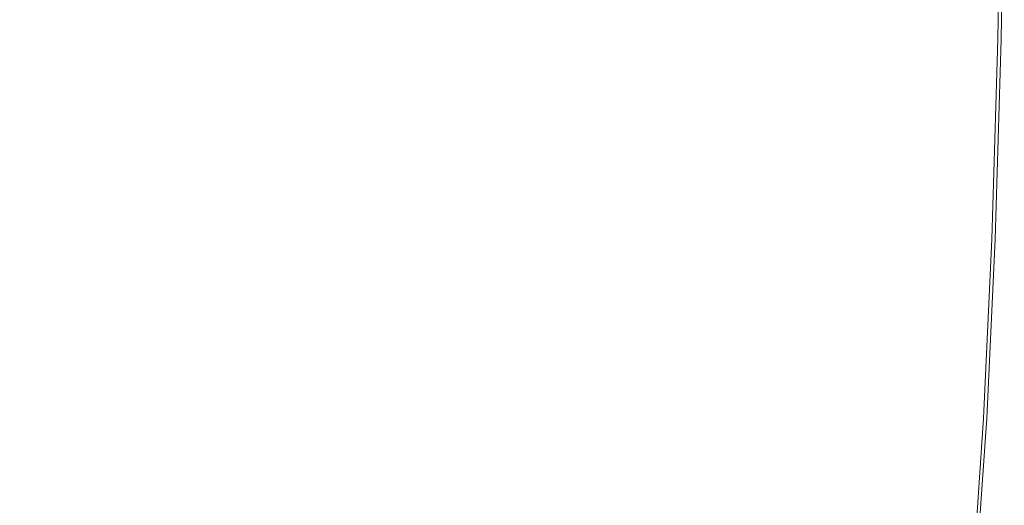
# Model space of a CAD drawing. Extents: x 5173 to 6173, y -1140 to -140.
# Drawn here: x 5837 to 6173, y -538 to -373 of the extents above; entities that cross this region are included whole.
import ezdxf

# ---------------------------------------------------------------- set-up
doc = ezdxf.new("R2010")
doc.units = 0
doc.header["$LTSCALE"] = 500
doc.header["$MEASUREMENT"] = 0
doc.layers.add('EXC-CERAMIKA', color=7, linetype='Continuous')
doc.layers.add('RESZTA-3D', color=7, linetype='Continuous')

# ---------------------------------------------------------------- blocks, each defined once
blk = doc.blocks.new('BREX-SEN10WHC_1093', base_point=(-322.71, 325.53, -70.8))
at = {"layer": 'EXC-CERAMIKA', "lineweight": 0}
for points, invisible_edges in [([(589.75, 143.78, 34.94), (596.57, 85.08, 35.52), (597.64, 151.29, 35.53), (589.75, 143.78, 34.94)], 15), ([(600.41, 151.32, 36.24), (596.57, 85.08, 35.52), (599.34, 85.11, 36.23), (600.41, 151.32, 36.24)], 15), ([(596.57, 85.08, 35.52), (600.41, 151.32, 36.24), (597.64, 151.29, 35.53), (596.57, 85.08, 35.52)], 15), ([(602.47, 85.15, 37.03), (600.41, 151.32, 36.24), (599.34, 85.11, 36.23), (602.47, 85.15, 37.03)], 15), ([(600.41, 151.32, 36.24), (602.47, 85.15, 37.03), (603.53, 151.35, 37.04), (600.41, 151.32, 36.24)], 15), ([(606.62, 151.38, 37.83), (602.47, 85.15, 37.03), (605.56, 85.19, 37.82), (606.62, 151.38, 37.83)], 15), ([(602.47, 85.15, 37.03), (606.62, 151.38, 37.83), (603.53, 151.35, 37.04), (602.47, 85.15, 37.03)], 15), ([(608.22, 85.22, 38.49), (606.62, 151.38, 37.83), (605.56, 85.19, 37.82), (608.22, 85.22, 38.49)], 15), ([(606.62, 151.38, 37.83), (608.22, 85.22, 38.49), (609.26, 151.41, 38.49), (606.62, 151.38, 37.83)], 15), ([(611.07, 151.43, 38.94), (608.22, 85.22, 38.49), (610.03, 85.24, 38.94), (611.07, 151.43, 38.94)], 15), ([(608.22, 85.22, 38.49), (611.07, 151.43, 38.94), (609.26, 151.41, 38.49), (608.22, 85.22, 38.49)], 15), ([(611.22, 85.26, 39.21), (611.07, 151.43, 38.94), (610.03, 85.24, 38.94), (611.22, 85.26, 39.21)], 15), ([(611.07, 151.43, 38.94), (611.22, 85.26, 39.21), (612.26, 151.44, 39.21), (611.07, 151.43, 38.94)], 15), ([(613.03, 151.45, 39.35), (611.22, 85.26, 39.21), (611.99, 85.27, 39.35), (613.03, 151.45, 39.35)], 15), ([(611.22, 85.26, 39.21), (613.03, 151.45, 39.35), (612.26, 151.44, 39.21), (611.22, 85.26, 39.21)], 15), ([(612.55, 85.28, 39.43), (613.03, 151.45, 39.35), (611.99, 85.27, 39.35), (612.55, 85.28, 39.43)], 15), ([(613.03, 151.45, 39.35), (612.55, 85.28, 39.43), (613.59, 151.46, 39.43), (613.03, 151.45, 39.35)], 15), ([(614.16, 151.46, 39.49), (612.55, 85.28, 39.43), (613.12, 85.28, 39.49), (614.16, 151.46, 39.49)], 15), ([(612.55, 85.28, 39.43), (614.16, 151.46, 39.49), (613.59, 151.46, 39.43), (612.55, 85.28, 39.43)], 15), ([(614.58, 85.3, 39.54), (614.16, 151.46, 39.49), (613.12, 85.28, 39.49), (614.58, 85.3, 39.54)], 15), ([(614.16, 151.46, 39.49), (614.58, 85.3, 39.54), (615.62, 151.48, 39.54), (614.16, 151.46, 39.49)], 15), ([(618.83, 151.51, 39.57), (614.58, 85.3, 39.54), (617.79, 85.34, 39.57), (618.83, 151.51, 39.57)], 15), ([(614.58, 85.3, 39.54), (618.83, 151.51, 39.57), (615.62, 151.48, 39.54), (614.58, 85.3, 39.54)], 15), ([(623.65, 85.42, 39.59), (618.83, 151.51, 39.57), (617.79, 85.34, 39.57), (623.65, 85.42, 39.59)], 15), ([(618.83, 151.51, 39.57), (623.65, 85.42, 39.59), (624.69, 151.57, 39.59), (618.83, 151.51, 39.57)], 15), ([(634.07, 151.67, 39.61), (623.65, 85.42, 39.59), (633.02, 85.54, 39.61), (634.07, 151.67, 39.61)], 15), ([(623.65, 85.42, 39.59), (634.07, 151.67, 39.61), (624.69, 151.57, 39.59), (623.65, 85.42, 39.59)], 15), ([(644.15, 85.69, 39.61), (634.07, 151.67, 39.61), (633.02, 85.54, 39.61), (644.15, 85.69, 39.61)], 15), ([(634.07, 151.67, 39.61), (644.15, 85.69, 39.61), (645.2, 151.79, 39.61), (634.07, 151.67, 39.61)], 15), ([(656.32, 151.91, 39.59), (644.15, 85.69, 39.61), (655.26, 85.83, 39.59), (656.32, 151.91, 39.59)], 15), ([(644.15, 85.69, 39.61), (656.32, 151.91, 39.59), (645.2, 151.79, 39.61), (644.15, 85.69, 39.61)], 15), ([(664.58, 85.96, 39.56), (656.32, 151.91, 39.59), (655.26, 85.83, 39.59), (664.58, 85.96, 39.56)], 15), ([(656.32, 151.91, 39.59), (664.58, 85.96, 39.56), (665.65, 152.02, 39.56), (656.32, 151.91, 39.59)], 15), ([(671.42, 152.08, 39.5), (664.58, 85.96, 39.56), (670.35, 86.04, 39.5), (671.42, 152.08, 39.5)], 15), ([(664.58, 85.96, 39.56), (671.42, 152.08, 39.5), (665.65, 152.02, 39.56), (664.58, 85.96, 39.56)], 15), ([(673.44, 86.08, 39.41), (671.42, 152.08, 39.5), (670.35, 86.04, 39.5), (673.44, 86.08, 39.41)], 15), ([(671.42, 152.08, 39.5), (673.44, 86.08, 39.41), (674.51, 152.11, 39.41), (671.42, 152.08, 39.5)], 15), ([(675.79, 152.13, 39.29), (673.44, 86.08, 39.41), (674.72, 86.1, 39.29), (675.79, 152.13, 39.29)], 15), ([(673.44, 86.08, 39.41), (675.79, 152.13, 39.29), (674.51, 152.11, 39.41), (673.44, 86.08, 39.41)], 15), ([(675.05, 86.1, 39.13), (675.79, 152.13, 39.29), (674.72, 86.1, 39.29), (675.05, 86.1, 39.13)], 13), ([(676.38, 152.14, 38.92), (675.05, 86.1, 39.13), (675.31, 86.11, 38.92), (676.38, 152.14, 38.92)], 15), ([(675.05, 86.1, 39.13), (676.38, 152.14, 38.92), (676.12, 152.13, 39.13), (675.05, 86.1, 39.13)], 15), ([(675.79, 152.13, 39.29), (675.05, 86.1, 39.13), (676.12, 152.13, 39.13), (675.79, 152.13, 39.29)], 15), ([(675.5, 86.11, 38.1), (676.38, 152.14, 38.92), (675.31, 86.11, 38.92), (675.5, 86.11, 38.1)], 15), ([(676.38, 152.14, 38.92), (675.5, 86.11, 38.1), (676.57, 152.14, 38.1), (676.38, 152.14, 38.92)], 15), ([(676.71, 152.14, 36.1), (675.5, 86.11, 38.1), (675.64, 86.11, 36.1), (676.71, 152.14, 36.1)], 15), ([(675.5, 86.11, 38.1), (676.71, 152.14, 36.1), (676.57, 152.14, 38.1), (675.5, 86.11, 38.1)], 15), ([(675.73, 86.11, 32.35), (676.71, 152.14, 36.1), (675.64, 86.11, 36.1), (675.73, 86.11, 32.35)], 15), ([(676.86, 152.14, 26.28), (675.73, 86.11, 32.35), (675.78, 86.11, 26.28), (676.86, 152.14, 26.28)], 15), ([(675.73, 86.11, 32.35), (676.86, 152.14, 26.28), (676.8, 152.14, 32.35), (675.73, 86.11, 32.35)], 15), ([(676.71, 152.14, 36.1), (675.73, 86.11, 32.35), (676.8, 152.14, 32.35), (676.71, 152.14, 36.1)], 15), ([(675.81, 86.11, 18.49), (676.86, 152.14, 26.28), (675.78, 86.11, 26.28), (675.81, 86.11, 18.49)], 15), ([(676.86, 152.14, 26.28), (675.81, 86.11, 18.49), (676.88, 152.14, 18.49), (676.86, 152.14, 26.28)], 15), ([(676.89, 152.14, 9.53), (675.81, 86.11, 18.49), (675.82, 86.11, 9.53), (676.89, 152.14, 9.53)], 15), ([(675.81, 86.11, 18.49), (676.89, 152.14, 9.53), (676.88, 152.14, 18.49), (675.81, 86.11, 18.49)], 15), ([(676.89, 152.14, 9.53), (675.82, 86.11, -70.8), (676.89, 152.14, -70.8), (676.89, 152.14, 9.53)], 13), ([(675.82, 86.11, -70.8), (676.89, 152.14, 9.53), (675.82, 86.11, 9.53), (675.82, 86.11, -70.8)], 15), ([(549.66, 139.28, 33.23), (576.86, 82.22, 34.26), (575.85, 141.08, 34.22), (549.66, 139.28, 33.23)], 15), ([(576.86, 82.22, 34.26), (589.75, 143.78, 34.94), (575.85, 141.08, 34.22), (576.86, 82.22, 34.26)], 15), ([(589.75, 143.78, 34.94), (576.86, 82.22, 34.26), (589.3, 83.44, 34.94), (589.75, 143.78, 34.94)], 15), ([(596.57, 85.08, 35.52), (589.75, 143.78, 34.94), (589.3, 83.44, 34.94), (596.57, 85.08, 35.52)], 15), ([(515.64, 77.16, 32.03), (549.66, 139.28, 33.23), (506.51, 136.83, 31.81), (515.64, 77.16, 32.03)], 15), ([(549.66, 139.28, 33.23), (515.64, 77.16, 32.03), (553.66, 80.34, 33.33), (549.66, 139.28, 33.23)], 15), ([(576.86, 82.22, 34.26), (549.66, 139.28, 33.23), (553.66, 80.34, 33.33), (576.86, 82.22, 34.26)], 15), ([(445.66, 133.32, 29.95), (515.64, 77.16, 32.03), (506.51, 136.83, 31.81), (445.66, 133.32, 29.95)], 15), ([(398.1, 65.19, 28.36), (445.66, 133.32, 29.95), (371.68, 128.71, 27.76), (398.1, 65.19, 28.36)], 15), ([(445.66, 133.32, 29.95), (398.1, 65.19, 28.36), (462.32, 72.23, 30.33), (445.66, 133.32, 29.95)], 15), ([(515.64, 77.16, 32.03), (445.66, 133.32, 29.95), (462.32, 72.23, 30.33), (515.64, 77.16, 32.03)], 15), ([(293.06, 122.84, 25.49), (398.1, 65.19, 28.36), (371.68, 128.71, 27.76), (293.06, 122.84, 25.49)], 15), ([(398.1, 65.19, 28.36), (293.06, 122.84, 25.49), (331.02, 55.71, 26.36), (398.1, 65.19, 28.36)], 15), ([(588.28, 21.27, 34.95), (596.57, 85.08, 35.52), (589.3, 83.44, 34.94), (588.28, 21.27, 34.95)], 15), ([(596.57, 85.08, 35.52), (588.28, 21.27, 34.95), (594.63, 17.03, 35.5), (596.57, 85.08, 35.52)], 15), ([(597.4, 17.06, 36.22), (596.57, 85.08, 35.52), (594.63, 17.03, 35.5), (597.4, 17.06, 36.22)], 15), ([(596.57, 85.08, 35.52), (597.4, 17.06, 36.22), (599.34, 85.11, 36.23), (596.57, 85.08, 35.52)], 15), ([(597.4, 17.06, 36.22), (602.47, 85.15, 37.03), (599.34, 85.11, 36.23), (597.4, 17.06, 36.22)], 15), ([(602.47, 85.15, 37.03), (597.4, 17.06, 36.22), (600.53, 17.09, 37.02), (602.47, 85.15, 37.03)], 15), ([(603.63, 17.12, 37.82), (602.47, 85.15, 37.03), (600.53, 17.09, 37.02), (603.63, 17.12, 37.82)], 15), ([(602.47, 85.15, 37.03), (603.63, 17.12, 37.82), (605.56, 85.19, 37.82), (602.47, 85.15, 37.03)], 15), ([(603.63, 17.12, 37.82), (608.22, 85.22, 38.49), (605.56, 85.19, 37.82), (603.63, 17.12, 37.82)], 15), ([(608.22, 85.22, 38.49), (603.63, 17.12, 37.82), (606.3, 17.15, 38.49), (608.22, 85.22, 38.49)], 15), ([(608.12, 17.16, 38.93), (608.22, 85.22, 38.49), (606.3, 17.15, 38.49), (608.12, 17.16, 38.93)], 15), ([(608.12, 17.16, 38.93), (611.22, 85.26, 39.21), (610.03, 85.24, 38.94), (608.12, 17.16, 38.93)], 15), ([(611.22, 85.26, 39.21), (608.12, 17.16, 38.93), (609.3, 17.18, 39.2), (611.22, 85.26, 39.21)], 15), ([(608.22, 85.22, 38.49), (608.12, 17.16, 38.93), (610.03, 85.24, 38.94), (608.22, 85.22, 38.49)], 15), ([(610.07, 17.18, 39.35), (611.22, 85.26, 39.21), (609.3, 17.18, 39.2), (610.07, 17.18, 39.35)], 15), ([(610.07, 17.18, 39.35), (612.55, 85.28, 39.43), (611.99, 85.27, 39.35), (610.07, 17.18, 39.35)], 15), ([(612.55, 85.28, 39.43), (610.07, 17.18, 39.35), (610.64, 17.19, 39.43), (612.55, 85.28, 39.43)], 15), ([(611.22, 85.26, 39.21), (610.07, 17.18, 39.35), (611.99, 85.27, 39.35), (611.22, 85.26, 39.21)], 15), ([(611.2, 17.2, 39.49), (612.55, 85.28, 39.43), (610.64, 17.19, 39.43), (611.2, 17.2, 39.49)], 15), ([(611.2, 17.2, 39.49), (614.58, 85.3, 39.54), (613.12, 85.28, 39.49), (611.2, 17.2, 39.49)], 15), ([(614.58, 85.3, 39.54), (611.2, 17.2, 39.49), (612.65, 17.21, 39.54), (614.58, 85.3, 39.54)], 15), ([(612.55, 85.28, 39.43), (611.2, 17.2, 39.49), (613.12, 85.28, 39.49), (612.55, 85.28, 39.43)], 15), ([(615.86, 17.24, 39.57), (614.58, 85.3, 39.54), (612.65, 17.21, 39.54), (615.86, 17.24, 39.57)], 15), ([(614.58, 85.3, 39.54), (615.86, 17.24, 39.57), (617.79, 85.34, 39.57), (614.58, 85.3, 39.54)], 15), ([(615.86, 17.24, 39.57), (623.65, 85.42, 39.59), (617.79, 85.34, 39.57), (615.86, 17.24, 39.57)], 15), ([(623.65, 85.42, 39.59), (615.86, 17.24, 39.57), (621.71, 17.31, 39.59), (623.65, 85.42, 39.59)], 15), ([(631.06, 17.41, 39.61), (623.65, 85.42, 39.59), (621.71, 17.31, 39.59), (631.06, 17.41, 39.61)], 15), ([(623.65, 85.42, 39.59), (631.06, 17.41, 39.61), (633.02, 85.54, 39.61), (623.65, 85.42, 39.59)], 15), ([(631.06, 17.41, 39.61), (644.15, 85.69, 39.61), (633.02, 85.54, 39.61), (631.06, 17.41, 39.61)], 15), ([(644.15, 85.69, 39.61), (631.06, 17.41, 39.61), (642.16, 17.53, 39.61), (644.15, 85.69, 39.61)], 15), ([(653.25, 17.65, 39.59), (644.15, 85.69, 39.61), (642.16, 17.53, 39.61), (653.25, 17.65, 39.59)], 15), ([(644.15, 85.69, 39.61), (653.25, 17.65, 39.59), (655.26, 85.83, 39.59), (644.15, 85.69, 39.61)], 15), ([(653.25, 17.65, 39.59), (664.58, 85.96, 39.56), (655.26, 85.83, 39.59), (653.25, 17.65, 39.59)], 15), ([(664.58, 85.96, 39.56), (653.25, 17.65, 39.59), (662.56, 17.76, 39.56), (664.58, 85.96, 39.56)], 15), ([(668.32, 17.83, 39.5), (664.58, 85.96, 39.56), (662.56, 17.76, 39.56), (668.32, 17.83, 39.5)], 15), ([(664.58, 85.96, 39.56), (668.32, 17.83, 39.5), (670.35, 86.04, 39.5), (664.58, 85.96, 39.56)], 15), ([(668.32, 17.83, 39.5), (673.44, 86.08, 39.41), (670.35, 86.04, 39.5), (668.32, 17.83, 39.5)], 15), ([(673.44, 86.08, 39.41), (668.32, 17.83, 39.5), (671.4, 17.87, 39.41), (673.44, 86.08, 39.41)], 15), ([(672.67, 17.88, 39.29), (673.44, 86.08, 39.41), (671.4, 17.87, 39.41), (672.67, 17.88, 39.29)], 15), ([(673.44, 86.08, 39.41), (672.67, 17.88, 39.29), (674.72, 86.1, 39.29), (673.44, 86.08, 39.41)], 13), ([(672.67, 17.88, 39.29), (675.05, 86.1, 39.13), (674.72, 86.1, 39.29), (672.67, 17.88, 39.29)], 15), ([(675.05, 86.1, 39.13), (672.67, 17.88, 39.29), (673, 17.88, 39.13), (675.05, 86.1, 39.13)], 15), ([(673.26, 17.89, 38.92), (675.05, 86.1, 39.13), (673, 17.88, 39.13), (673.26, 17.89, 38.92)], 15), ([(675.05, 86.1, 39.13), (673.26, 17.89, 38.92), (675.31, 86.11, 38.92), (675.05, 86.1, 39.13)], 15), ([(673.26, 17.89, 38.92), (675.5, 86.11, 38.1), (675.31, 86.11, 38.92), (673.26, 17.89, 38.92)], 15), ([(675.5, 86.11, 38.1), (673.26, 17.89, 38.92), (673.45, 17.89, 38.1), (675.5, 86.11, 38.1)], 15), ([(673.59, 17.89, 36.1), (675.5, 86.11, 38.1), (673.45, 17.89, 38.1), (673.59, 17.89, 36.1)], 15), ([(675.5, 86.11, 38.1), (673.59, 17.89, 36.1), (675.64, 86.11, 36.1), (675.5, 86.11, 38.1)], 15), ([(673.59, 17.89, 36.1), (675.73, 86.11, 32.35), (675.64, 86.11, 36.1), (673.59, 17.89, 36.1)], 15), ([(675.73, 86.11, 32.35), (673.59, 17.89, 36.1), (673.68, 17.89, 32.35), (675.73, 86.11, 32.35)], 15), ([(673.74, 17.89, 26.28), (675.73, 86.11, 32.35), (673.68, 17.89, 32.35), (673.74, 17.89, 26.28)], 15), ([(675.73, 86.11, 32.35), (673.74, 17.89, 26.28), (675.78, 86.11, 26.28), (675.73, 86.11, 32.35)], 15), ([(673.74, 17.89, 26.28), (675.81, 86.11, 18.49), (675.78, 86.11, 26.28), (673.74, 17.89, 26.28)], 15), ([(675.81, 86.11, 18.49), (673.74, 17.89, 26.28), (673.76, 17.89, 18.49), (675.81, 86.11, 18.49)], 15), ([(673.77, 17.89, 9.53), (675.81, 86.11, 18.49), (673.76, 17.89, 18.49), (673.77, 17.89, 9.53)], 15), ([(675.81, 86.11, 18.49), (673.77, 17.89, 9.53), (675.82, 86.11, 9.53), (675.81, 86.11, 18.49)], 15), ([(673.77, 17.89, 9.53), (675.82, 86.11, -70.8), (675.82, 86.11, 9.53), (673.77, 17.89, 9.53)], 15), ([(675.82, 86.11, -70.8), (673.77, 17.89, 9.53), (673.77, 17.89, -70.8), (675.82, 86.11, -70.8)], 11), ([(557.78, 19.55, 33.46), (576.86, 82.22, 34.26), (553.66, 80.34, 33.33), (557.78, 19.55, 33.46)], 15), ([(576.86, 82.22, 34.26), (557.78, 19.55, 33.46), (577.56, 21.51, 34.31), (576.86, 82.22, 34.26)], 15), ([(576.86, 82.22, 34.26), (588.28, 21.27, 34.95), (589.3, 83.44, 34.94), (576.86, 82.22, 34.26)], 15), ([(588.28, 21.27, 34.95), (576.86, 82.22, 34.26), (577.56, 21.51, 34.31), (588.28, 21.27, 34.95)], 15), ([(515.64, 77.16, 32.03), (557.78, 19.55, 33.46), (553.66, 80.34, 33.33), (515.64, 77.16, 32.03)], 15), ([(480.67, 9.11, 30.81), (515.64, 77.16, 32.03), (462.32, 72.23, 30.33), (480.67, 9.11, 30.81)], 15), ([(515.64, 77.16, 32.03), (480.67, 9.11, 30.81), (525.56, 15.59, 32.3), (515.64, 77.16, 32.03)], 15), ([(557.78, 19.55, 33.46), (515.64, 77.16, 32.03), (525.56, 15.59, 32.3), (557.78, 19.55, 33.46)], 15), ([(398.1, 65.19, 28.36), (480.67, 9.11, 30.81), (462.32, 72.23, 30.33), (398.1, 65.19, 28.36)], 15), ([(371.85, -14.78, 27.43), (398.1, 65.19, 28.36), (331.02, 55.71, 26.36), (371.85, -14.78, 27.43)], 15), ([(398.1, 65.19, 28.36), (371.85, -14.78, 27.43), (427.12, -0.73, 29.1), (398.1, 65.19, 28.36)], 15), ([(480.67, 9.11, 30.81), (398.1, 65.19, 28.36), (427.12, -0.73, 29.1), (480.67, 9.11, 30.81)], 15), ([(269.91, 43.84, 24.61), (371.85, -14.78, 27.43), (331.02, 55.71, 26.36), (269.91, 43.84, 24.61)], 15), ([(371.85, -14.78, 27.43), (269.91, 43.84, 24.61), (321.22, -32.5, 25.99), (371.85, -14.78, 27.43)], 15), ([(557.78, 19.55, 33.46), (577.86, -33.28, 34.37), (577.56, 21.51, 34.31), (557.78, 19.55, 33.46)], 15), ([(577.86, -33.28, 34.37), (588.28, 21.27, 34.95), (577.56, 21.51, 34.31), (577.86, -33.28, 34.37)], 15), ([(588.28, 21.27, 34.95), (577.86, -33.28, 34.37), (586.76, -34.53, 34.96), (588.28, 21.27, 34.95)], 15), ([(592.04, -43.15, 35.49), (588.28, 21.27, 34.95), (586.76, -34.53, 34.96), (592.04, -43.15, 35.49)], 15), ([(588.28, 21.27, 34.95), (592.04, -43.15, 35.49), (594.63, 17.03, 35.5), (588.28, 21.27, 34.95)], 15), ([(535.5, -39.97, 32.62), (557.78, 19.55, 33.46), (525.56, 15.59, 32.3), (535.5, -39.97, 32.62)], 15), ([(557.78, 19.55, 33.46), (535.5, -39.97, 32.62), (561.66, -35.35, 33.62), (557.78, 19.55, 33.46)], 15), ([(577.86, -33.28, 34.37), (557.78, 19.55, 33.46), (561.66, -35.35, 33.62), (577.86, -33.28, 34.37)], 15), ([(597.4, 17.06, 36.22), (592.04, -43.15, 35.49), (594.8, -43.15, 36.2), (597.4, 17.06, 36.22)], 15), ([(592.04, -43.15, 35.49), (597.4, 17.06, 36.22), (594.63, 17.03, 35.5), (592.04, -43.15, 35.49)], 15), ([(597.94, -43.15, 37.01), (597.4, 17.06, 36.22), (594.8, -43.15, 36.2), (597.94, -43.15, 37.01)], 15), ([(597.4, 17.06, 36.22), (597.94, -43.15, 37.01), (600.53, 17.09, 37.02), (597.4, 17.06, 36.22)], 15), ([(603.63, 17.12, 37.82), (597.94, -43.15, 37.01), (601.04, -43.16, 37.81), (603.63, 17.12, 37.82)], 15), ([(597.94, -43.15, 37.01), (603.63, 17.12, 37.82), (600.53, 17.09, 37.02), (597.94, -43.15, 37.01)], 15), ([(603.71, -43.16, 38.49), (603.63, 17.12, 37.82), (601.04, -43.16, 37.81), (603.71, -43.16, 38.49)], 15), ([(603.63, 17.12, 37.82), (603.71, -43.16, 38.49), (606.3, 17.15, 38.49), (603.63, 17.12, 37.82)], 15), ([(608.12, 17.16, 38.93), (603.71, -43.16, 38.49), (605.53, -43.16, 38.93), (608.12, 17.16, 38.93)], 15), ([(603.71, -43.16, 38.49), (608.12, 17.16, 38.93), (606.3, 17.15, 38.49), (603.71, -43.16, 38.49)], 15), ([(606.72, -43.16, 39.2), (608.12, 17.16, 38.93), (605.53, -43.16, 38.93), (606.72, -43.16, 39.2)], 15), ([(610.07, 17.18, 39.35), (606.72, -43.16, 39.2), (607.48, -43.16, 39.35), (610.07, 17.18, 39.35)], 15), ([(606.72, -43.16, 39.2), (610.07, 17.18, 39.35), (609.3, 17.18, 39.2), (606.72, -43.16, 39.2)], 15), ([(608.12, 17.16, 38.93), (606.72, -43.16, 39.2), (609.3, 17.18, 39.2), (608.12, 17.16, 38.93)], 15), ([(608.04, -43.16, 39.43), (610.07, 17.18, 39.35), (607.48, -43.16, 39.35), (608.04, -43.16, 39.43)], 15), ([(611.2, 17.2, 39.49), (608.04, -43.16, 39.43), (608.61, -43.16, 39.49), (611.2, 17.2, 39.49)], 15), ([(608.04, -43.16, 39.43), (611.2, 17.2, 39.49), (610.64, 17.19, 39.43), (608.04, -43.16, 39.43)], 15), ([(610.07, 17.18, 39.35), (608.04, -43.16, 39.43), (610.64, 17.19, 39.43), (610.07, 17.18, 39.35)], 15), ([(610.05, -43.16, 39.54), (611.2, 17.2, 39.49), (608.61, -43.16, 39.49), (610.05, -43.16, 39.54)], 15), ([(615.86, 17.24, 39.57), (610.05, -43.16, 39.54), (613.25, -43.16, 39.57), (615.86, 17.24, 39.57)], 15), ([(610.05, -43.16, 39.54), (615.86, 17.24, 39.57), (612.65, 17.21, 39.54), (610.05, -43.16, 39.54)], 15), ([(611.2, 17.2, 39.49), (610.05, -43.16, 39.54), (612.65, 17.21, 39.54), (611.2, 17.2, 39.49)], 15), ([(619.07, -43.16, 39.59), (615.86, 17.24, 39.57), (613.25, -43.16, 39.57), (619.07, -43.16, 39.59)], 15), ([(615.86, 17.24, 39.57), (619.07, -43.16, 39.59), (621.71, 17.31, 39.59), (615.86, 17.24, 39.57)], 15), ([(631.06, 17.41, 39.61), (619.07, -43.16, 39.59), (628.39, -43.15, 39.61), (631.06, 17.41, 39.61)], 15), ([(619.07, -43.16, 39.59), (631.06, 17.41, 39.61), (621.71, 17.31, 39.59), (619.07, -43.16, 39.59)], 15), ([(639.45, -43.15, 39.61), (631.06, 17.41, 39.61), (628.39, -43.15, 39.61), (639.45, -43.15, 39.61)], 15), ([(631.06, 17.41, 39.61), (639.45, -43.15, 39.61), (642.16, 17.53, 39.61), (631.06, 17.41, 39.61)], 15), ([(653.25, 17.65, 39.59), (639.45, -43.15, 39.61), (650.5, -43.13, 39.59), (653.25, 17.65, 39.59)], 15), ([(639.45, -43.15, 39.61), (653.25, 17.65, 39.59), (642.16, 17.53, 39.61), (639.45, -43.15, 39.61)], 15), ([(659.77, -43.12, 39.56), (653.25, 17.65, 39.59), (650.5, -43.13, 39.59), (659.77, -43.12, 39.56)], 15), ([(653.25, 17.65, 39.59), (659.77, -43.12, 39.56), (662.56, 17.76, 39.56), (653.25, 17.65, 39.59)], 15), ([(668.32, 17.83, 39.5), (659.77, -43.12, 39.56), (665.51, -43.11, 39.5), (668.32, 17.83, 39.5)], 15), ([(659.77, -43.12, 39.56), (668.32, 17.83, 39.5), (662.56, 17.76, 39.56), (659.77, -43.12, 39.56)], 15), ([(668.58, -43.1, 39.41), (668.32, 17.83, 39.5), (665.51, -43.11, 39.5), (668.58, -43.1, 39.41)], 15), ([(668.32, 17.83, 39.5), (668.58, -43.1, 39.41), (671.4, 17.87, 39.41), (668.32, 17.83, 39.5)], 15), ([(672.67, 17.88, 39.29), (668.58, -43.1, 39.41), (669.84, -43.1, 39.29), (672.67, 17.88, 39.29)], 15), ([(668.58, -43.1, 39.41), (672.67, 17.88, 39.29), (671.4, 17.87, 39.41), (668.58, -43.1, 39.41)], 15), ([(670.17, -43.1, 39.13), (672.67, 17.88, 39.29), (669.84, -43.1, 39.29), (670.17, -43.1, 39.13)], 13), ([(673.26, 17.89, 38.92), (670.17, -43.1, 39.13), (670.43, -43.1, 38.92), (673.26, 17.89, 38.92)], 15), ([(670.17, -43.1, 39.13), (673.26, 17.89, 38.92), (673, 17.88, 39.13), (670.17, -43.1, 39.13)], 15), ([(672.67, 17.88, 39.29), (670.17, -43.1, 39.13), (673, 17.88, 39.13), (672.67, 17.88, 39.29)], 15), ([(670.62, -43.1, 38.1), (673.26, 17.89, 38.92), (670.43, -43.1, 38.92), (670.62, -43.1, 38.1)], 15), ([(673.59, 17.89, 36.1), (670.62, -43.1, 38.1), (670.76, -43.1, 36.1), (673.59, 17.89, 36.1)], 15), ([(670.62, -43.1, 38.1), (673.59, 17.89, 36.1), (673.45, 17.89, 38.1), (670.62, -43.1, 38.1)], 15), ([(673.26, 17.89, 38.92), (670.62, -43.1, 38.1), (673.45, 17.89, 38.1), (673.26, 17.89, 38.92)], 15), ([(670.85, -43.1, 32.35), (673.59, 17.89, 36.1), (670.76, -43.1, 36.1), (670.85, -43.1, 32.35)], 15), ([(673.74, 17.89, 26.28), (670.85, -43.1, 32.35), (670.9, -43.1, 26.28), (673.74, 17.89, 26.28)], 15), ([(670.85, -43.1, 32.35), (673.74, 17.89, 26.28), (673.68, 17.89, 32.35), (670.85, -43.1, 32.35)], 15), ([(673.59, 17.89, 36.1), (670.85, -43.1, 32.35), (673.68, 17.89, 32.35), (673.59, 17.89, 36.1)], 15), ([(670.93, -43.1, 18.49), (673.74, 17.89, 26.28), (670.9, -43.1, 26.28), (670.93, -43.1, 18.49)], 15), ([(673.74, 17.89, 26.28), (670.93, -43.1, 18.49), (673.76, 17.89, 18.49), (673.74, 17.89, 26.28)], 15), ([(673.77, 17.89, 9.53), (670.93, -43.1, 18.49), (670.94, -43.1, 9.53), (673.77, 17.89, 9.53)], 15), ([(670.93, -43.1, 18.49), (673.77, 17.89, 9.53), (673.76, 17.89, 18.49), (670.93, -43.1, 18.49)], 15), ([(673.77, 17.89, 9.53), (670.94, -43.1, -70.8), (673.77, 17.89, -70.8), (673.77, 17.89, 9.53)], 13), ([(670.94, -43.1, -70.8), (673.77, 17.89, 9.53), (670.94, -43.1, 9.53), (670.94, -43.1, -70.8)], 15), ([(480.67, 9.11, 30.81), (535.5, -39.97, 32.62), (525.56, 15.59, 32.3), (480.67, 9.11, 30.81)], 15), ([(456.96, -60.34, 29.99), (480.67, 9.11, 30.81), (427.12, -0.73, 29.1), (456.96, -60.34, 29.99)], 15), ([(480.67, 9.11, 30.81), (456.96, -60.34, 29.99), (499.38, -47.81, 31.37), (480.67, 9.11, 30.81)], 15), ([(535.5, -39.97, 32.62), (480.67, 9.11, 30.81), (499.38, -47.81, 31.37), (535.5, -39.97, 32.62)], 15), ([(371.85, -14.78, 27.43), (456.96, -60.34, 29.99), (427.12, -0.73, 29.1), (371.85, -14.78, 27.43)], 15), ([(378.58, -115.51, 27.82), (371.85, -14.78, 27.43), (321.22, -32.5, 25.99), (378.58, -115.51, 27.82)], 15), ([(371.85, -14.78, 27.43), (378.58, -115.51, 27.82), (414.62, -80.48, 28.71), (371.85, -14.78, 27.43)], 15), ([(456.96, -60.34, 29.99), (371.85, -14.78, 27.43), (414.62, -80.48, 28.71), (456.96, -60.34, 29.99)], 15), ([(275.32, -43.44, 24.75), (378.58, -115.51, 27.82), (321.22, -32.5, 25.99), (275.32, -43.44, 24.75)], 15), ([(565.06, -79.35, 33.79), (577.86, -33.28, 34.37), (561.66, -35.35, 33.62), (565.06, -79.35, 33.79)], 15), ([(577.86, -33.28, 34.37), (565.06, -79.35, 33.79), (577.77, -77.12, 34.43), (577.86, -33.28, 34.37)], 15), ([(584.93, -78.18, 34.97), (577.86, -33.28, 34.37), (577.77, -77.12, 34.43), (584.93, -78.18, 34.97)], 15), ([(577.86, -33.28, 34.37), (584.93, -78.18, 34.97), (586.76, -34.53, 34.96), (577.86, -33.28, 34.37)], 15), ([(535.5, -39.97, 32.62), (565.06, -79.35, 33.79), (561.66, -35.35, 33.62), (535.5, -39.97, 32.62)], 15), ([(584.93, -78.18, 34.97), (592.04, -43.15, 35.49), (586.76, -34.53, 34.96), (584.93, -78.18, 34.97)], 15), ([(517.25, -92.76, 32), (535.5, -39.97, 32.62), (499.38, -47.81, 31.37), (517.25, -92.76, 32)], 15), ([(535.5, -39.97, 32.62), (517.25, -92.76, 32), (544.83, -84.29, 32.98), (535.5, -39.97, 32.62)], 15), ([(565.06, -79.35, 33.79), (535.5, -39.97, 32.62), (544.83, -84.29, 32.98), (565.06, -79.35, 33.79)], 15), ([(378.58, -115.51, 27.82), (275.32, -43.44, 24.75), (327.44, -118.23, 26.44), (378.58, -115.51, 27.82)], 15), ([(592.04, -43.15, 35.49), (584.93, -78.18, 34.97), (589.32, -85.84, 35.47), (592.04, -43.15, 35.49)], 15), ([(592.07, -85.9, 36.19), (592.04, -43.15, 35.49), (589.32, -85.84, 35.47), (592.07, -85.9, 36.19)], 15), ([(592.04, -43.15, 35.49), (592.07, -85.9, 36.19), (594.8, -43.15, 36.2), (592.04, -43.15, 35.49)], 15), ([(592.07, -85.9, 36.19), (597.94, -43.15, 37.01), (594.8, -43.15, 36.2), (592.07, -85.9, 36.19)], 15), ([(597.94, -43.15, 37.01), (592.07, -85.9, 36.19), (595.2, -85.97, 37), (597.94, -43.15, 37.01)], 15), ([(598.31, -86.05, 37.8), (597.94, -43.15, 37.01), (595.2, -85.97, 37), (598.31, -86.05, 37.8)], 15), ([(597.94, -43.15, 37.01), (598.31, -86.05, 37.8), (601.04, -43.16, 37.81), (597.94, -43.15, 37.01)], 15), ([(598.31, -86.05, 37.8), (603.71, -43.16, 38.49), (601.04, -43.16, 37.81), (598.31, -86.05, 37.8)], 15), ([(603.71, -43.16, 38.49), (598.31, -86.05, 37.8), (600.97, -86.11, 38.48), (603.71, -43.16, 38.49)], 15), ([(602.79, -86.15, 38.93), (603.71, -43.16, 38.49), (600.97, -86.11, 38.48), (602.79, -86.15, 38.93)], 15), ([(603.71, -43.16, 38.49), (602.79, -86.15, 38.93), (605.53, -43.16, 38.93), (603.71, -43.16, 38.49)], 15), ([(602.79, -86.15, 38.93), (606.72, -43.16, 39.2), (605.53, -43.16, 38.93), (602.79, -86.15, 38.93)], 15), ([(606.72, -43.16, 39.2), (602.79, -86.15, 38.93), (603.98, -86.18, 39.2), (606.72, -43.16, 39.2)], 15), ([(604.74, -86.2, 39.35), (606.72, -43.16, 39.2), (603.98, -86.18, 39.2), (604.74, -86.2, 39.35)], 15), ([(604.74, -86.2, 39.35), (608.04, -43.16, 39.43), (607.48, -43.16, 39.35), (604.74, -86.2, 39.35)], 15), ([(608.04, -43.16, 39.43), (604.74, -86.2, 39.35), (605.3, -86.21, 39.43), (608.04, -43.16, 39.43)], 15), ([(606.72, -43.16, 39.2), (604.74, -86.2, 39.35), (607.48, -43.16, 39.35), (606.72, -43.16, 39.2)], 15), ([(605.86, -86.22, 39.49), (608.04, -43.16, 39.43), (605.3, -86.21, 39.43), (605.86, -86.22, 39.49)], 15), ([(608.04, -43.16, 39.43), (605.86, -86.22, 39.49), (608.61, -43.16, 39.49), (608.04, -43.16, 39.43)], 15), ([(605.86, -86.22, 39.49), (610.05, -43.16, 39.54), (608.61, -43.16, 39.49), (605.86, -86.22, 39.49)], 15), ([(610.05, -43.16, 39.54), (605.86, -86.22, 39.49), (607.3, -86.26, 39.54), (610.05, -43.16, 39.54)], 15), ([(610.48, -86.33, 39.57), (610.05, -43.16, 39.54), (607.3, -86.26, 39.54), (610.48, -86.33, 39.57)], 15), ([(610.05, -43.16, 39.54), (610.48, -86.33, 39.57), (613.25, -43.16, 39.57), (610.05, -43.16, 39.54)], 15), ([(610.48, -86.33, 39.57), (619.07, -43.16, 39.59), (613.25, -43.16, 39.57), (610.48, -86.33, 39.57)], 15), ([(619.07, -43.16, 39.59), (610.48, -86.33, 39.57), (616.27, -86.46, 39.59), (619.07, -43.16, 39.59)], 15), ([(625.54, -86.66, 39.61), (619.07, -43.16, 39.59), (616.27, -86.46, 39.59), (625.54, -86.66, 39.61)], 15), ([(619.07, -43.16, 39.59), (625.54, -86.66, 39.61), (628.39, -43.15, 39.61), (619.07, -43.16, 39.59)], 15), ([(625.54, -86.66, 39.61), (639.45, -43.15, 39.61), (628.39, -43.15, 39.61), (625.54, -86.66, 39.61)], 15), ([(639.45, -43.15, 39.61), (625.54, -86.66, 39.61), (636.54, -86.89, 39.61), (639.45, -43.15, 39.61)], 15), ([(647.53, -87.12, 39.59), (639.45, -43.15, 39.61), (636.54, -86.89, 39.61), (647.53, -87.12, 39.59)], 15), ([(639.45, -43.15, 39.61), (647.53, -87.12, 39.59), (650.5, -43.13, 39.59), (639.45, -43.15, 39.61)], 15), ([(647.53, -87.12, 39.59), (659.77, -43.12, 39.56), (650.5, -43.13, 39.59), (647.53, -87.12, 39.59)], 15), ([(659.77, -43.12, 39.56), (647.53, -87.12, 39.59), (656.75, -87.31, 39.56), (659.77, -43.12, 39.56)], 15), ([(662.46, -87.42, 39.5), (659.77, -43.12, 39.56), (656.75, -87.31, 39.56), (662.46, -87.42, 39.5)], 15), ([(659.77, -43.12, 39.56), (662.46, -87.42, 39.5), (665.51, -43.11, 39.5), (659.77, -43.12, 39.56)], 15), ([(662.46, -87.42, 39.5), (668.58, -43.1, 39.41), (665.51, -43.11, 39.5), (662.46, -87.42, 39.5)], 15), ([(668.58, -43.1, 39.41), (662.46, -87.42, 39.5), (665.51, -87.48, 39.41), (668.58, -43.1, 39.41)], 15), ([(666.77, -87.51, 39.29), (668.58, -43.1, 39.41), (665.51, -87.48, 39.41), (666.77, -87.51, 39.29)], 15), ([(666.77, -87.51, 39.29), (670.17, -43.1, 39.13), (669.84, -43.1, 39.29), (666.77, -87.51, 39.29)], 11), ([(670.17, -43.1, 39.13), (666.77, -87.51, 39.29), (667.1, -87.51, 39.13), (670.17, -43.1, 39.13)], 15), ([(668.58, -43.1, 39.41), (666.77, -87.51, 39.29), (669.84, -43.1, 39.29), (668.58, -43.1, 39.41)], 15), ([(667.35, -87.52, 38.92), (670.17, -43.1, 39.13), (667.1, -87.51, 39.13), (667.35, -87.52, 38.92)], 15), ([(670.17, -43.1, 39.13), (667.35, -87.52, 38.92), (670.43, -43.1, 38.92), (670.17, -43.1, 39.13)], 15), ([(667.35, -87.52, 38.92), (670.62, -43.1, 38.1), (670.43, -43.1, 38.92), (667.35, -87.52, 38.92)], 15), ([(670.62, -43.1, 38.1), (667.35, -87.52, 38.92), (667.54, -87.52, 38.1), (670.62, -43.1, 38.1)], 15), ([(667.68, -87.52, 36.1), (670.62, -43.1, 38.1), (667.54, -87.52, 38.1), (667.68, -87.52, 36.1)], 15), ([(667.68, -87.52, 36.1), (670.85, -43.1, 32.35), (670.76, -43.1, 36.1), (667.68, -87.52, 36.1)], 15), ([(670.85, -43.1, 32.35), (667.68, -87.52, 36.1), (667.77, -87.53, 32.35), (670.85, -43.1, 32.35)], 15), ([(670.62, -43.1, 38.1), (667.68, -87.52, 36.1), (670.76, -43.1, 36.1), (670.62, -43.1, 38.1)], 15), ([(667.82, -87.53, 26.28), (670.85, -43.1, 32.35), (667.77, -87.53, 32.35), (667.82, -87.53, 26.28)], 15), ([(670.85, -43.1, 32.35), (667.82, -87.53, 26.28), (670.9, -43.1, 26.28), (670.85, -43.1, 32.35)], 15), ([(667.82, -87.53, 26.28), (670.93, -43.1, 18.49), (670.9, -43.1, 26.28), (667.82, -87.53, 26.28)], 15), ([(670.93, -43.1, 18.49), (667.82, -87.53, 26.28), (667.85, -87.53, 18.49), (670.93, -43.1, 18.49)], 15), ([(667.86, -87.53, 9.53), (670.93, -43.1, 18.49), (667.85, -87.53, 18.49), (667.86, -87.53, 9.53)], 15), ([(667.86, -87.53, 9.53), (670.94, -43.1, -70.8), (670.94, -43.1, 9.53), (667.86, -87.53, 9.53)], 15), ([(670.94, -43.1, -70.8), (667.86, -87.53, 9.53), (667.86, -87.53, -70.8), (670.94, -43.1, -70.8)], 11), ([(670.93, -43.1, 18.49), (667.86, -87.53, 9.53), (670.94, -43.1, 9.53), (670.93, -43.1, 18.49)], 15), ([(456.96, -60.34, 29.99), (517.25, -92.76, 32), (499.38, -47.81, 31.37), (456.96, -60.34, 29.99)], 15), ([(455.92, -126.12, 30.07), (456.96, -60.34, 29.99), (414.62, -80.48, 28.71), (455.92, -126.12, 30.07)], 15), ([(456.96, -60.34, 29.99), (455.92, -126.12, 30.07), (485.57, -106.03, 30.95), (456.96, -60.34, 29.99)], 15), ([(517.25, -92.76, 32), (456.96, -60.34, 29.99), (485.57, -106.03, 30.95), (517.25, -92.76, 32)], 15)]:
    blk.add_3dface(points, dxfattribs=dict(at, invisible_edges=invisible_edges))

msp = doc.modelspace()

# ---------------------------------------------------------------- block references
at = {"layer": 'RESZTA-3D', "color": 7, "lineweight": 0}
msp.add_blockref('BREX-SEN10WHC_1093', (5173, -140), dxfattribs=at)

doc.saveas('drawing.dxf')
